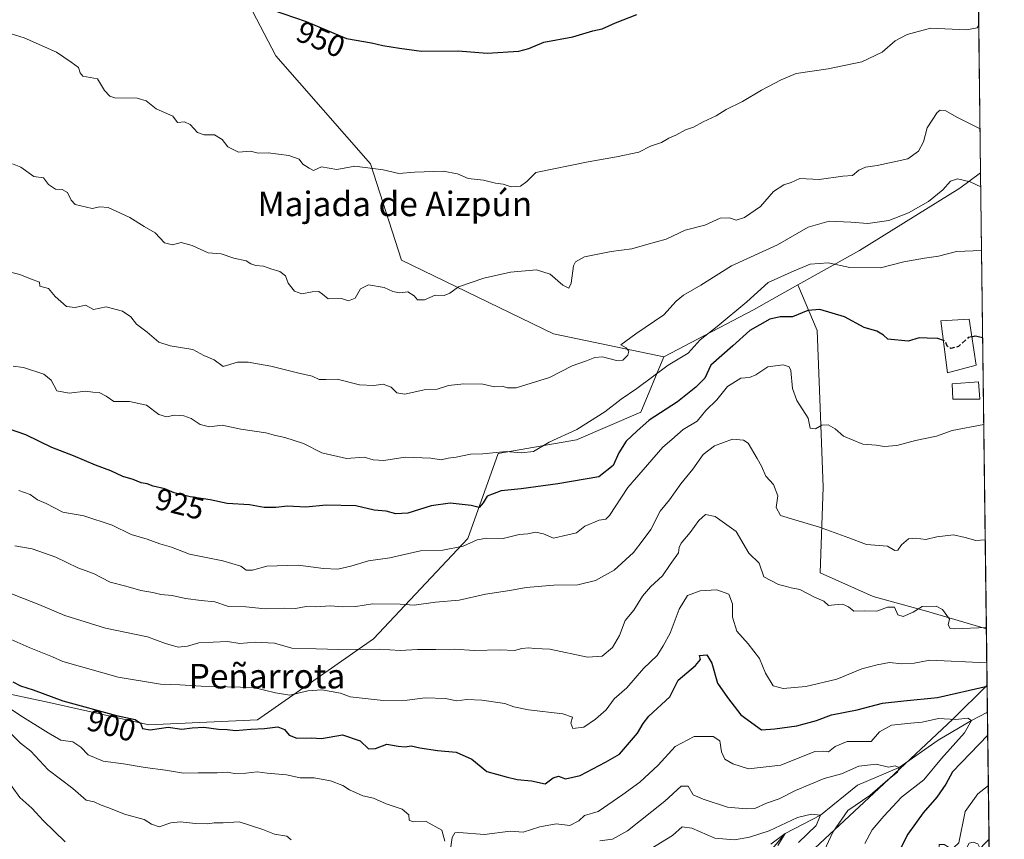
# Model space of a CAD drawing. Units: metres. Extents: x 583459 to 586894, y 4738190 to 4740546.
# Drawn here: x 586573 to 586894, y 4738628 to 4738895 of the extents above; entities that cross this region are included whole.
import ezdxf
from ezdxf.enums import TextEntityAlignment as Align

# ---------------------------------------------------------------- set-up
doc = ezdxf.new("R2010")
doc.units = ezdxf.units.M
doc.header["$MEASUREMENT"] = 0
doc.linetypes.add('DGN Style 3', pattern=[2.307223458686699, 1.648016756204785, -0.6592067024819142])
for name, color, linetype, lineweight in [('Arbolado forestal CxS', 92, 'Continuous', 0), ('Comarca CxS', 21, 'Continuous', 0), ('Comunidad Autónoma CxS', 142, 'Continuous', 0), ('Corriente natural lineal', 142, 'Continuous', 13), ('Curva de nivel maestra', 30, 'Continuous', 30), ('Curva de nivel maestra oculto', 30, 'DGN Style 3', 30), ('Curva de nivel normal', 30, 'Continuous', 0), ('Edificación Cxs', 1, 'Continuous', 13), ('Entidad de ámbito territorial CxS', 92, 'Continuous', 0), ('Matorral CxS', 135, 'Continuous', 0), ('Municipio CxS', 4, 'Continuous', 0), ('Pastizal CxS', 92, 'Continuous', 0), ('Provincia CxS', 1, 'Continuous', 0), ('Rótulo de curva de nivel directora', 7, 'Continuous', 0), ('Texto cartográfico', 7, 'Continuous', 0)]:
    doc.layers.add(name, color=color, linetype=linetype, lineweight=lineweight)
doc.styles.add('Style-Arial', font='txt')

# ---------------------------------------------------------------- blocks, each defined once
blk = doc.blocks.new('*U5')
at = {"layer": 'Arbolado forestal CxS', "color": 92, "linetype": 'Continuous', "lineweight": 0}
blk.add_polyline3d([(586832.5323000001, 4738624.7643, 888.2189000000071), (586855.0515000002, 4738645.793299999, 890.4854999999952), (586877.5719, 4738666.821699999, 895.6803999999975), (586888.7369999997, 4738677.992900001, 901.7259999999952), (586889.3711000001, 4738627.6722, 905.6763999999966), (586885.0758999996, 4738623.2619, 905.2535000000062)], dxfattribs=at)
blk = doc.blocks.new('*U9')
at = {"layer": 'Matorral CxS', "color": 135, "linetype": 'Continuous', "lineweight": 0}
for points in [[(586756.6732999999, 4739293.462900001, 994.1646000000038), (586770.1920999996, 4739293.4627, 996.6417999999976), (586806.3251, 4739313.2873, 1011.377900000007), (586816.7567999996, 4739319.010700001, 1014.982499999998), (586820.1233000001, 4739318.6735, 1015.994900000005), (586831.7764999997, 4739317.5075, 1019.436300000001), (586812.5475000005, 4739279.8289, 1008.467699999994), (586814.3285999997, 4739259.9867, 1007.1198), (586789.8603999997, 4739238.442100001, 996.806700000001), (586804.7373000003, 4739213.811100001, 995.233699999997), (586835.6151000002, 4739218.663699999, 1004.405400000003), (586853.7106999997, 4739220.472300001, 1010.415299999993), (586869.9965000004, 4739207.8101, 1009.473100000003), (586869.3256999999, 4739183.7523, 1002.384300000005), (586863.3174999999, 4739159.7073, 995.3885000000009), (586879.8400999998, 4739137.1643, 994.3871000000073), (586882.9622999998, 4739136.271600001, 995.3744000000006), (586885.0740999999, 4738968.6818, 954.3108999999969), (586874.9546999997, 4738969.8159, 953.6536000000051), (586845.7198999999, 4739014.111099999, 958.8087999999989), (586817.1716999998, 4739064.794299999, 965.4434999999941), (586824.6426999997, 4739085.1033, 970.1891999999935), (586796.6661, 4739110.8189, 969.7522000000026), (586782.6923000002, 4739146.1317, 974.7847000000038), (586767.7455000002, 4739182.6209, 979.1570999999967), (586742.7259000001, 4739170.944900001, 974.3475999999937), (586732.2304999996, 4739202.433900001, 975.5562999999967), (586721.7348999997, 4739256.226500001, 979.0096999999952), (586721.0696999999, 4739291.374100001, 984.9642000000023), (586705.3907000005, 4739290.730699999, 984.7550000000047), (586703.1659000004, 4739288.8849, 984.3571999999986), (586729.6370999999, 4739317.509299999, 992.078999999998), (586736.3935000002, 4739319.011499999, 994.5525999999956), (586743.1549000005, 4739320.514900001, 996.6538), (586749.1637000004, 4739313.0009, 996.4763999999997)], [(586886.6316999998, 4738845.066099999, 936.9290000000037), (586888.5060000002, 4738696.323899999, 910.3307999999961), (586868.9250999996, 4738702.083500001, 910.1310999999987), (586851.5881000003, 4738706.899499999, 911.7415000000037), (586834.2511, 4738714.6051, 912.3276000000042), (586835.2144999999, 4738742.537900001, 917.7744999999996), (586834.2521000003, 4738768.5441, 920.6040999999968), (586833.2887000004, 4738793.5875, 923.8739999999962), (586826.9621000001, 4738808.501499999, 929.3567999999941), (586847.1215000004, 4738819.7235, 932.814599999998), (586879.8689000001, 4738840.048699999, 935.0962000000001)]]:
    blk.add_polyline3d(points, close=True, dxfattribs=at)

msp = doc.modelspace()

# ---------------------------------------------------------------- linework, layer by layer
at = {"layer": 'Arbolado forestal CxS', "color": 92, "linetype": 'Continuous', "lineweight": 0, "extrusion": (0.4602612184657396, -0.8082703590166023, 0.3672310410512781), "elevation": -3559803.467548464, "flags": 128}
msp.add_lwpolyline([(2854875.460078647, 1406470.099543855), (2854858.873075502, 1406470.537117212), (2854825.892978025, 1406473.496274236)], dxfattribs=at)
at = {"layer": 'Arbolado forestal CxS', "color": 92, "linetype": 'Continuous', "lineweight": 0, "extrusion": (0.005353968984426864, -0.4248640933632638, 0.9052413143392903), "elevation": -2009335.665469824, "flags": 128}
msp.add_lwpolyline([(646552.3452714153, 4283015.531783423), (646552.3452714153, 4282995.280326562)], dxfattribs=at)
at = {"layer": 'Arbolado forestal CxS', "color": 92, "linetype": 'Continuous', "lineweight": 0, "extrusion": (0.004299160812303309, -0.3412294272598536, 0.9399702097344482), "elevation": -1613605.652849934, "flags": 128}
msp.add_lwpolyline([(646540.1848304303, 4447220.58250935), (646540.1848304303, 4447211.208915244)], dxfattribs=at)
at = {"layer": 'Arbolado forestal CxS', "color": 92, "linetype": 'Continuous', "lineweight": 0, "extrusion": (-0.002138479288786138, 0.1696986131427494, 0.985493687247036), "elevation": 803776.0316838422, "flags": 128}
msp.add_lwpolyline([(-646552.4733610128, -4662117.430984826), (-646552.4733610126, -4662075.306112425)], dxfattribs=at)
at = {"layer": 'Arbolado forestal CxS', "color": 92, "linetype": 'Continuous', "lineweight": 0}
for points in [[(586568.1221000003, 4739139.4035, 951.6299), (586573.8406999996, 4739122.284299999, 955.7446000000054), (586580.5913000006, 4739102.077299999, 959.0445999999939), (586588.6574999997, 4739060.895300001, 959.1812999999967), (586589.1179000001, 4739018.362500001, 957.6704000000027), (586602.2358999997, 4738979.773499999, 956.1233999999969), (586631.3321000002, 4738931.8321, 953.0262999999978), (586656.6239, 4738883.2147, 948.7860999999976), (586687.4870999996, 4738847.9893, 945.574099999998), (586697.6995000001, 4738816.6031, 941.6386000000057), (586747.2408999996, 4738792.569700001, 937.7709000000032), (586783.2717000004, 4738785.0579, 932.5161999999982), (586775.7642999999, 4738767.033100001, 928.6891999999935), (586754.7472999999, 4738758.021500001, 929.9208999999975), (586729.2253000002, 4738753.516100001, 930.3179999999993), (586719.2905000001, 4738725.793299999, 921.6863000000012), (586688.5283000004, 4738693.0869, 912.0028000000021), (586650.7117, 4738666.653700001, 901.8549999999959), (586615.1667, 4738665.0055, 900.9348999999929), (586582.7012999998, 4738672.2777, 899.8364000000003), (586545.7843000004, 4738680.138300001, 895.3126000000049)], [(586573.8406999996, 4739122.284299999, 955.7446000000054), (586580.5913000006, 4739102.077299999, 959.0445999999939), (586588.6574999997, 4739060.895300001, 959.1812999999967), (586589.1179000001, 4739018.362500001, 957.6704000000027), (586602.2358999997, 4738979.773499999, 956.1233999999969), (586631.3321000002, 4738931.8321, 953.0262999999978), (586656.6239, 4738883.2147, 948.7860999999976), (586687.4870999996, 4738847.9893, 945.574099999998), (586697.6995000001, 4738816.6031, 941.6386000000057), (586747.2408999996, 4738792.569700001, 937.7709000000032), (586783.2717000004, 4738785.0579, 932.5161999999982)], [(586545.7843000004, 4738680.138300001, 895.3126000000049), (586582.7012999998, 4738672.2777, 899.8364000000003), (586615.1667, 4738665.0055, 900.9348999999929), (586650.7117, 4738666.653700001, 901.8549999999959), (586688.5283000004, 4738693.0869, 912.0028000000021), (586719.2905000001, 4738725.793299999, 921.6863000000012), (586729.2253000002, 4738753.516100001, 930.3179999999993), (586754.7472999999, 4738758.021500001, 929.9208999999975), (586775.7642999999, 4738767.033100001, 928.6891999999935), (586783.2717000004, 4738785.0579, 932.5161999999982), (586812.4687000001, 4738800.433300001, 929.7638000000006), (586826.9621000001, 4738808.501499999, 929.3567999999941), (586833.2887000004, 4738793.5875, 923.8739999999962), (586834.2521000003, 4738768.5441, 920.6040999999968), (586835.2144999999, 4738742.537900001, 917.7744999999996), (586834.2511, 4738714.6051, 912.3276000000042), (586851.5881000003, 4738706.899499999, 911.7415000000037), (586868.9250999996, 4738702.083500001, 910.1310999999987), (586888.5060000002, 4738696.323899999, 910.3307999999961), (586888.7369999997, 4738677.992900001, 901.7259999999952), (586877.5719, 4738666.821699999, 895.6803999999975), (586855.0515000002, 4738645.793299999, 890.4854999999952), (586832.5323000001, 4738624.7643, 888.2189000000071)], [(586826.9621000001, 4738808.501499999, 929.3567999999941), (586833.2887000004, 4738793.5875, 923.8739999999962), (586834.2521000003, 4738768.5441, 920.6040999999968), (586835.2144999999, 4738742.537900001, 917.7744999999996), (586834.2511, 4738714.6051, 912.3276000000042), (586851.5881000003, 4738706.899499999, 911.7415000000037), (586868.9250999996, 4738702.083500001, 910.1310999999987), (586888.5060000002, 4738696.323899999, 910.3307999999961)], [(586538.8869000003, 4738682.0295, 893.4756000000052), (586545.7843000004, 4738680.138300001, 895.3126000000049), (586582.7012999998, 4738672.2777, 899.8364000000003), (586615.1667, 4738665.0055, 900.9348999999929), (586650.7117, 4738666.653700001, 901.8549999999959), (586688.5283000004, 4738693.0869, 912.0028000000021), (586719.2905000001, 4738725.793299999, 921.6863000000012), (586729.2253000002, 4738753.516100001, 930.3179999999993), (586754.7472999999, 4738758.021500001, 929.9208999999975), (586775.7642999999, 4738767.033100001, 928.6891999999935), (586783.2717000004, 4738785.0579, 932.5161999999982)], [(586888.7369999997, 4738677.992900001, 901.7259999999952), (586877.5719, 4738666.821699999, 895.6803999999975), (586855.0515000002, 4738645.793299999, 890.4854999999952), (586832.5323000001, 4738624.7643, 888.2189000000071), (586804.0066999998, 4738605.238299999, 877.7191000000021), (586767.9769000001, 4738587.2139, 870.0853999999963), (586736.4357000003, 4738570.0297, 864.1573999999965), (586718.3400999998, 4738537.472100001, 845.9801000000008)], [(586888.7369999997, 4738677.992900001, 901.7259999999952), (586877.5719, 4738666.821699999, 895.6803999999975), (586855.0515000002, 4738645.793299999, 890.4854999999952), (586832.5323000001, 4738624.7643, 888.2189000000071), (586804.0066999998, 4738605.238299999, 877.7191000000021), (586767.9769000001, 4738587.2139, 870.0853999999963), (586736.4357000003, 4738570.0297, 864.1573999999965), (586718.3400999998, 4738537.472100001, 845.9801000000008)], [(586889.3711000001, 4738627.6722, 905.6763999999966), (586885.0758999996, 4738623.2619, 905.2535000000062), (586873.0661000004, 4738603.735300001, 902.980899999995), (586879.0703999996, 4738564.681299999, 902.9771999999939), (586873.0752999998, 4738548.964299999, 903.5227000000014)]]:
    msp.add_polyline3d(points, dxfattribs=at)
at = {"layer": 'Comarca CxS', "color": 21, "linetype": 'Continuous', "lineweight": 0, "flags": 128}
msp.add_lwpolyline([(586865.2000006582, 4740545.899982558), (586894.3500006594, 4738232.539982582), (586359.1227610866, 4738225.935418955), (583486.6600006327, 4738190.489982581), (583482.5129000014, 4738532.999799999), (583458.6500006338, 4740503.849982556), (584983.3492659519, 4740522.670667443), (586067.6849816005, 4740536.055608765), (586425.9361960386, 4740540.477787359), (586429.0529833352, 4740537.271033333), (586460.5681500012, 4740504.431116667), (586476.9560166675, 4740489.994016668), (586485.1290166656, 4740480.628050001), (586485.6759211237, 4740481.317162589), (586486.1405622445, 4740481.902709315), (586492.6057399466, 4740490.0501683), (586492.6080666673, 4740490.053166664), (586522.2841166658, 4740540.158133333), (586523.3407764015, 4740541.680226032), (586523.5289647928, 4740541.682449285)], close=True, dxfattribs=at)
at = {"layer": 'Comunidad Autónoma CxS', "color": 142, "linetype": 'Continuous', "lineweight": 0, "flags": 128}
msp.add_lwpolyline([(586359.1227610866, 4738225.935418955), (583486.6600006327, 4738190.489982581), (583482.5129000014, 4738532.999799999), (583458.6500006338, 4740503.849982556), (584983.3492659519, 4740522.670667443), (586067.6849816005, 4740536.055608765), (586425.9361960386, 4740540.477787359), (586427.1305432512, 4740540.492517817), (586523.3407764015, 4740541.680226032), (586523.5289647928, 4740541.682449285), (586865.2000006582, 4740545.899982558), (586894.3500006594, 4738232.539982582)], close=True, dxfattribs=at)
at = {"layer": 'Corriente natural lineal', "color": 142, "linetype": 'Continuous', "lineweight": 13}
msp.add_polyline3d([(586888.8480000002, 4738669.182700001, 898.5271999999969), (586883.6900000004, 4738666.439999999, 897.1147999999957), (586872.7329000002, 4738659.977299999, 894.2581999999967), (586860.0800000001, 4738651.119999999, 891.7416999999988), (586846.4862000003, 4738645.372199999, 889.169399999999), (586834.3799999999, 4738635.58, 887.5791000000027), (586822.8700000001, 4738629.57, 883.5529999999999), (586814.5245000003, 4738619.760500001, 881.4432999999991)], dxfattribs=at)
at = {"layer": 'Curva de nivel maestra', "color": 30, "linetype": 'Continuous', "lineweight": 30, "flags": 128}
for points, elevation in [([(586655.1100000005, 4738898.3201), (586666.5899999999, 4738894.460100001), (586679.7300000004, 4738888.940099999), (586687.8399999999, 4738887.5101), (586691.54, 4738886.590100001), (586696.9600000001, 4738885.7401), (586704.2000000002, 4738884.780099999), (586716.1799999997, 4738884.880100001), (586725.6399999997, 4738884.100099999), (586735.9699999997, 4738884.770099999), (586739.1799999997, 4738885.620100001), (586744.1100000005, 4738887.6601), (586753.5499999998, 4738889.470100001), (586760.1100000005, 4738891.420100001), (586763.1799999997, 4738892.0601), (586767.5199999996, 4738894.0101), (586774.4400000004, 4738896.7501)], 950), ([(586874.4853999997, 4738790.3618), (586872.6299999999, 4738791.0701), (586869.1900000004, 4738791.100099999), (586866.5199999996, 4738791.2501), (586862.9900000002, 4738790.170100001), (586856.3600000005, 4738790.860099999), (586854.9699999997, 4738792.100099999), (586852.7699999996, 4738793.460100001), (586848.5700000003, 4738794.640100001), (586842.1900000004, 4738798.120100001), (586834.1900000004, 4738800.4901), (586830.1900000004, 4738800.1501), (586825.1900000004, 4738798.0601), (586821.1900000004, 4738798.050100001), (586817.8099999996, 4738797.290100001), (586811.3099999996, 4738793.640100001), (586805.7999999998, 4738788.6501), (586798.5700000003, 4738782.370100001), (586796.5999999996, 4738778.0601), (586793.6799999997, 4738775.200099999), (586787.7100000001, 4738770.340100001), (586778.5199999996, 4738764.360099999), (586774.4800000004, 4738760.8201), (586770.9800000004, 4738757.5701), (586768.6100000005, 4738753.700099999), (586766.7199999997, 4738749.630100001), (586762.0899999999, 4738745.920100001), (586748.6799999997, 4738743.610099999), (586736.75, 4738742.030099999), (586730.1600000003, 4738741.360099999), (586725.6299999999, 4738739.6501), (586724.2999999998, 4738737.460100001), (586722.9500000002, 4738735.950099999), (586720.4299999997, 4738736.540100001), (586713.54, 4738737.280099999), (586707.3099999996, 4738736.4801), (586699.7400000002, 4738734.100099999), (586695.7999999998, 4738733.870100001), (586692.6699999999, 4738734.6601), (586688.6900000004, 4738735.0001), (586682.7599999999, 4738736.4301), (586673.0800000001, 4738736.610099999), (586666.4600000001, 4738735.9901), (586660.5099999999, 4738736.360099999), (586656.6799999997, 4738735.850099999), (586652.8399999999, 4738735.9101), (586648.04, 4738736.7601), (586640.79, 4738737.200099999), (586635.2400000002, 4738738.440099999), (586628.6900000004, 4738739.4001), (586623.4299999997, 4738740.7301), (586620.3799999999, 4738741.960100001), (586616.6500000004, 4738742.9001), (586614.7100000001, 4738743.5701), (586612.7400000002, 4738743.940099999), (586610.1200000001, 4738744.9901), (586606.7400000002, 4738746.030099999), (586602.7699999996, 4738747.890100001), (586597.7999999998, 4738749.7301), (586590.5899999999, 4738752.800100001), (586583.6100000005, 4738755.4801), (586575.04, 4738759.5801), (586566.9000000004, 4738762.440099999)], 925), ([(586883.7993999999, 4738791.6043), (586884.8600000005, 4738791.860099999), (586887.3088999996, 4738791.3257)], 925), ([(586570.7800000003, 4738679.0101), (586573.2800000003, 4738677.6801), (586577.4199999999, 4738676.440099999), (586587.1100000005, 4738672.840100001), (586604.6500000004, 4738668.030099999), (586610.7300000004, 4738666.700099999), (586612.4800000004, 4738665.530099999), (586613.0899999999, 4738663.8201), (586615.6900000004, 4738663.4101), (586621.54, 4738664.280099999), (586626.0300000003, 4738663.550100001), (586629.3799999999, 4738664.020099999), (586633.2000000002, 4738664.220100001), (586637.9600000001, 4738663.610099999), (586640.8099999996, 4738663.520099999), (586643.5099999999, 4738663.1501), (586648.5, 4738663.620100001), (586652.9600000001, 4738663.8301), (586657.2800000003, 4738664.3301), (586659.5099999999, 4738663.470100001), (586660.9699999997, 4738661.620100001), (586663.5099999999, 4738660.700099999), (586668.2800000003, 4738660.7301), (586671.5899999999, 4738660.5001), (586678.3499999996, 4738661.7401), (586684.1200000001, 4738659.780099999), (586686.8799999999, 4738657.1601), (586689.1699999999, 4738657.2601), (586692.8600000005, 4738658.700099999), (586696.6100000005, 4738658.0601), (586698.8600000005, 4738657.8301), (586700.8399999999, 4738658.1801), (586703.6299999999, 4738657.4801), (586709.4500000002, 4738656.600099999), (586715.4600000001, 4738656.0601), (586720.6399999997, 4738653.790100001), (586725.5199999996, 4738649.840100001), (586731.8499999996, 4738648.050100001), (586735.4199999999, 4738647.170100001), (586740.1100000005, 4738646.690099999), (586744.4900000002, 4738645.770099999), (586747.1600000003, 4738647.6801), (586748.9299999997, 4738648.280099999), (586751.1799999997, 4738647.450099999), (586755.9400000004, 4738648.520099999), (586764.2199999997, 4738652.860099999), (586768.8399999999, 4738655.470100001), (586774.7000000002, 4738662.2601), (586776.54, 4738665.420100001), (586778.3799999999, 4738667.800100001), (586785.2199999997, 4738674.130100001), (586787.8799999999, 4738679.5701), (586793.5899999999, 4738684.3301), (586795.2400000002, 4738686.350099999), (586794.8399999999, 4738687.590100001), (586797.2699999996, 4738687.880100001), (586798.8700000001, 4738685.1801), (586800.7800000003, 4738678.620100001), (586804.04, 4738673.940099999), (586808.3499999996, 4738668.2501), (586815.1299999999, 4738663.4001), (586819.5199999996, 4738663.7501), (586826.6500000004, 4738664.6601), (586833.0199999996, 4738666.420100001), (586837.9299999997, 4738668.270099999), (586846.3099999996, 4738669.9301), (586854.6500000004, 4738672.040100001), (586861.5599999996, 4738672.850099999), (586872.5800000001, 4738673.9801), (586888.7418999998, 4738677.601600001)], 900), ([(586888.9435000002, 4738661.602600001), (586877.4299999997, 4738649.690099999), (586875.25, 4738645.690099999), (586872.3399999999, 4738641.4001), (586867.8399999999, 4738636.290100001), (586862.8600000005, 4738629.360099999), (586860.4000000004, 4738624.5001)], 900)]:
    msp.add_lwpolyline(points, dxfattribs=dict(at, elevation=elevation))
at = {"layer": 'Curva de nivel maestra oculto', "color": 30, "linetype": 'DGN Style 3', "lineweight": 30, "elevation": 925, "flags": 128}
msp.add_lwpolyline([(586883.7993999999, 4738791.6043), (586882.5800000001, 4738791.3101), (586879.3799999999, 4738788.4001), (586876.9299999997, 4738787.720100001), (586875.7000000002, 4738788.540100001), (586875.04, 4738790.1501), (586874.4853999997, 4738790.3618)], dxfattribs=at)
at = {"layer": 'Curva de nivel normal', "color": 30, "linetype": 'Continuous', "lineweight": 0, "flags": 128}
for points, elevation in [([(586568.8300000001, 4738890.8301), (586574.5199999996, 4738889.140100001), (586585.1200000001, 4738884.380100001), (586589.9100000003, 4738881.130100001), (586592.2100000001, 4738879.420100001), (586592.8499999996, 4738877.7301), (586593.6799999997, 4738876.630100001), (586598.4600000001, 4738875.690099999), (586600.7000000002, 4738871.950099999), (586602.4900000002, 4738870.030099999), (586604.1399999997, 4738869.550100001), (586611.3799999999, 4738869.390100001), (586614.3300000001, 4738868.520099999), (586617.6200000001, 4738865.920100001), (586622.9900000002, 4738863.5601), (586624.5499999998, 4738861.5101), (586626.8399999999, 4738861.710100001), (586628.6799999997, 4738860.8201), (586631.04, 4738858.2401), (586633.2699999996, 4738857.460100001), (586636.6799999997, 4738857.4801), (586639.0899999999, 4738855.960100001), (586641.04, 4738853.5701), (586644.5099999999, 4738851.860099999), (586648.4299999997, 4738852.120100001), (586650.8600000005, 4738851.4901), (586654.1100000005, 4738851.550100001), (586660.8499999996, 4738850.7601), (586664.2400000002, 4738849.550100001), (586665.4600000001, 4738847.860099999), (586667.4800000004, 4738846.550100001), (586668.9900000002, 4738845.880100001), (586671.5099999999, 4738847.020099999), (586676.5499999998, 4738846.1801), (586682.3799999999, 4738847.190099999), (586691.6799999997, 4738846.020099999), (586696.8099999996, 4738844.890100001), (586701.9199999999, 4738845.290100001), (586711.2999999998, 4738845.630100001), (586715.9299999997, 4738844.690099999), (586719.3700000001, 4738843.2301), (586724.4600000001, 4738842.6501), (586728.3099999996, 4738841.6801), (586730.8799999999, 4738841.340100001), (586733.4900000002, 4738840.4901), (586736.5099999999, 4738840.7301), (586738.5300000003, 4738842.210100001), (586741.4400000004, 4738845.140100001), (586758.5199999996, 4738848.6601), (586767.8200000003, 4738850.280099999), (586775.1500000004, 4738851.8201), (586778.8499999996, 4738853.7401), (586782.5199999996, 4738854.960100001), (586784.8499999996, 4738856.350099999), (586787.1399999997, 4738857.380100001), (586790.3399999999, 4738859.100099999), (586792.9600000001, 4738860.0001), (586796.1399999997, 4738861.6801), (586800.3600000005, 4738863.610099999), (586803.6100000005, 4738865.7401), (586808.8700000001, 4738868.3301), (586815.0999999996, 4738872.0701), (586821.5199999996, 4738875.4301), (586826.4400000004, 4738877.450099999), (586836.8600000005, 4738878.940099999), (586847.8600000005, 4738881.3201), (586854.5300000003, 4738884.420100001), (586858.7100000001, 4738888.170100001), (586862.5999999996, 4738890.140100001), (586870.2999999998, 4738892.3101), (586882.0599999996, 4738891.690099999), (586885.5300000003, 4738892.4101), (586886.0247, 4738893.237700001)], 945), ([(586570.7400000002, 4738848.050100001), (586573.4000000004, 4738846.920100001), (586577.6500000004, 4738843.840100001), (586580.8700000001, 4738843.420100001), (586582.4699999997, 4738841.300100001), (586584.75, 4738839.7401), (586586.9500000002, 4738839.6801), (586588.7100000001, 4738838.6801), (586589.8799999999, 4738836.100099999), (586591.1200000001, 4738834.780099999), (586596.6699999999, 4738833.380100001), (586599.2000000002, 4738833.950099999), (586601.8899999997, 4738833.770099999), (586605.9900000002, 4738831.860099999), (586608.9900000002, 4738830.530099999), (586613.6600000003, 4738827.530099999), (586617.2599999999, 4738825.460100001), (586620.3700000001, 4738822.200099999), (586622.9400000004, 4738821.630100001), (586625.7999999998, 4738822.300100001), (586629.3899999997, 4738821.360099999), (586634.5199999996, 4738819.020099999), (586638.8399999999, 4738818.630100001), (586642.9699999997, 4738817.2601), (586646.9600000001, 4738816.370100001), (586648.5300000003, 4738815.4001), (586650.0999999996, 4738814.8201), (586652.6699999999, 4738814.590100001), (586655.0599999996, 4738813.7401), (586657.9000000004, 4738812.9001), (586659.7800000003, 4738811.5001), (586660.7000000002, 4738809.110099999), (586662.75, 4738806.520099999), (586665.1699999999, 4738805.5701), (586668.5099999999, 4738806.2601), (586670.6900000004, 4738806.3101), (586671.9000000004, 4738805.460100001), (586673.6900000004, 4738804.0101), (586678.0599999996, 4738804.040100001), (586680.3799999999, 4738803.360099999), (586682.5499999998, 4738804.170100001), (586684.3200000003, 4738807.220100001), (586686.8899999997, 4738808.520099999), (586692.04, 4738807.6801), (586694.8399999999, 4738806.360099999), (586697, 4738805.9001), (586699.6799999997, 4738806.210100001), (586701.75, 4738804.960100001), (586702.8700000001, 4738803.640100001), (586705.1299999999, 4738803.640100001), (586708.6600000003, 4738805.200099999), (586711.5599999996, 4738805.020099999), (586713.3899999997, 4738805.860099999), (586716.2800000003, 4738807.920100001), (586724.5199999996, 4738810.7601), (586733.1799999997, 4738812.720100001), (586741.6600000003, 4738813.390100001), (586746.1100000005, 4738811.970100001), (586750.2699999996, 4738808.460100001), (586752.2800000003, 4738807.470100001), (586752.9699999997, 4738809.0601), (586753.7999999998, 4738814.7301), (586754.4400000004, 4738816.090100001), (586757.3600000005, 4738817.700099999), (586766.0999999996, 4738819.390100001), (586772.8300000001, 4738820.280099999), (586777.75, 4738821.6601), (586784.0199999996, 4738823.4801), (586790.2199999997, 4738826.390100001), (586796.5800000001, 4738828.0001), (586801.6399999997, 4738830.290100001), (586804.7199999997, 4738830.420100001), (586806.8499999996, 4738829.640100001), (586809.5800000001, 4738830.4901), (586814.8300000001, 4738834.090100001), (586819.0599999996, 4738838.9901), (586822.3700000001, 4738841.1601), (586824.8099999996, 4738841.960100001), (586827.6299999999, 4738843.190099999), (586833.9299999997, 4738842.9101), (586841.6299999999, 4738843.9301), (586844.8600000005, 4738844.170100001), (586846.8600000005, 4738845.9101), (586849.0999999996, 4738846.940099999), (586852.8200000003, 4738847.420100001), (586858.4299999997, 4738848.630100001), (586862.8600000005, 4738849.590100001), (586866.4000000004, 4738852.110099999), (586867.9699999997, 4738855.2301), (586869.1600000003, 4738859.720100001), (586872.4800000004, 4738864.800100001), (586873.4600000001, 4738865.530099999), (586875.25, 4738865.3201), (586878.8600000005, 4738863.200099999), (586886.4506000001, 4738859.437100001)], 940), ([(586569.2300000004, 4738812.9101), (586573.0899999999, 4738811.880100001), (586576.6299999999, 4738810.440099999), (586579.5199999996, 4738809.440099999), (586579.6399999997, 4738808.0701), (586582.4600000001, 4738807.350099999), (586584.6200000001, 4738804.690099999), (586588.3600000005, 4738801.5101), (586591.1600000003, 4738801.1601), (586594.5, 4738801.880100001), (586597.1600000003, 4738800.470100001), (586601.2599999999, 4738801.360099999), (586606.6399999997, 4738799.9001), (586609.3600000005, 4738798.130100001), (586611.2300000004, 4738795.7301), (586614.6299999999, 4738793.0801), (586618.4500000002, 4738789.850099999), (586622.1799999997, 4738788.590100001), (586629.5499999998, 4738787.470100001), (586633.1799999997, 4738785.5001), (586636.5099999999, 4738784.050100001), (586639.5099999999, 4738781.920100001), (586644.1100000005, 4738783.3201), (586647.5700000003, 4738783.2601), (586655.0700000003, 4738782.030099999), (586663.6799999997, 4738779.850099999), (586668.4699999997, 4738778.7501), (586670.8399999999, 4738777.700099999), (586672.9600000001, 4738777.620100001), (586676.6600000003, 4738777.7501), (586683.9600000001, 4738775.870100001), (586688.6500000004, 4738775.6601), (586691.6799999997, 4738776.170100001), (586694.2999999998, 4738775.1601), (586696.0999999996, 4738773.290100001), (586698.7000000002, 4738772.9001), (586705.0599999996, 4738774.2501), (586709.2800000003, 4738774.5101), (586713.0199999996, 4738775.670100001), (586717.9600000001, 4738776.290100001), (586724.1600000003, 4738776.140100001), (586727.9699999997, 4738775.300100001), (586730.5499999998, 4738775.520099999), (586732.2100000001, 4738774.9001), (586735.0199999996, 4738774.9001), (586745.9000000004, 4738778.340100001), (586753.3099999996, 4738782.110099999), (586758.0599999996, 4738783.770099999), (586760.7199999997, 4738784.870100001), (586763.2800000003, 4738785.020099999), (586767.7599999999, 4738783.800100001), (586769.8799999999, 4738783.9901), (586771.4800000004, 4738785.5601), (586771.8300000001, 4738786.860099999), (586770.9400000004, 4738787.9901), (586769.2000000002, 4738788.920100001), (586774.1399999997, 4738792.600099999), (586783.29, 4738798.780099999), (586787.2599999999, 4738803.1801), (586789.6200000001, 4738805.190099999), (586795.3499999996, 4738808.4101), (586805.3600000005, 4738814.710100001), (586820.3799999999, 4738821.620100001), (586830.3700000001, 4738827.3201), (586837.1900000004, 4738829.280099999), (586844.2599999999, 4738829.020099999), (586849.8099999996, 4738828.5001), (586856.6200000001, 4738829.520099999), (586863.1299999999, 4738831.9801), (586869.5599999996, 4738835.710100001), (586874.2400000002, 4738839.5601), (586876.7800000003, 4738842.390100001), (586879.1299999999, 4738843.1601), (586883.2300000004, 4738842.0801), (586886.6898999996, 4738840.451900001)], 935), ([(586886.9507999998, 4738819.7434), (586878.7599999999, 4738819.390100001), (586872.9199999999, 4738817.860099999), (586868.2999999998, 4738817.280099999), (586861.5999999996, 4738816.0801), (586853.9500000002, 4738814.130100001), (586843.9600000001, 4738814.220100001), (586836.8499999996, 4738815.6801), (586831.04, 4738815.2401), (586825.7300000004, 4738813.090100001), (586817.29, 4738809.3201), (586810.3300000001, 4738803.040100001), (586800.7100000001, 4738794.9301), (586795.0800000001, 4738790.610099999), (586791.2300000004, 4738786.2601), (586784.6900000004, 4738782.280099999), (586774.4699999997, 4738774.690099999), (586769.2800000003, 4738771.2501), (586763.9600000001, 4738767.100099999), (586754.8499999996, 4738761.350099999), (586745.8099999996, 4738757.2301), (586740.6799999997, 4738754.120100001), (586736.7100000001, 4738753.700099999), (586731.8200000003, 4738754.140100001), (586724.1799999997, 4738753.440099999), (586720.1799999997, 4738753.3201), (586715.5199999996, 4738752.3301), (586712.8499999996, 4738751.960100001), (586710.6100000005, 4738751.4001), (586707.2699999996, 4738752.0101), (586698.9000000004, 4738752.300100001), (586691.9400000004, 4738751.2601), (586688.4199999999, 4738751.4801), (586685.4500000002, 4738752.3101), (586679.6900000004, 4738751.860099999), (586671.6399999997, 4738753.720100001), (586665.6900000004, 4738756.7601), (586659.6399999997, 4738758.780099999), (586656.5099999999, 4738759.360099999), (586653.3399999999, 4738760.220100001), (586645.1900000004, 4738761.4301), (586639.0999999996, 4738762.780099999), (586635.0199999996, 4738762.170100001), (586631.9100000003, 4738763.020099999), (586629.0199999996, 4738764.890100001), (586626.5999999996, 4738765.7501), (586623.5300000003, 4738766.0101), (586620.9199999999, 4738765.530099999), (586618.4500000002, 4738766.2501), (586614.4900000002, 4738769.2401), (586608.8799999999, 4738770.5001), (586603.7599999999, 4738770.470100001), (586601.3099999996, 4738772.170100001), (586599.0099999999, 4738773.460100001), (586596.9400000004, 4738773.5001), (586594.5499999998, 4738773.880100001), (586589.2599999999, 4738773.190099999), (586585.2300000004, 4738774.0001), (586583.3200000003, 4738777.450099999), (586580.9000000004, 4738779.4301), (586574.3099999996, 4738781.520099999), (586570.8899999997, 4738782.040100001)], 930), ([(586572.7800000003, 4738741.4101), (586576.5, 4738740.100099999), (586578.8799999999, 4738738.350099999), (586581.6799999997, 4738737.2601), (586587.2000000002, 4738734.4001), (586593.9900000002, 4738733.190099999), (586603.2800000003, 4738730.190099999), (586609.4299999997, 4738727.140100001), (586614.7000000002, 4738725.590100001), (586618.7999999998, 4738724.090100001), (586622.6200000001, 4738722.9801), (586628.4500000002, 4738720.6801), (586639.3399999999, 4738718.530099999), (586645.1900000004, 4738716.770099999), (586647.0099999999, 4738715.460100001), (586649.0700000003, 4738715.5001), (586653.7100000001, 4738716.8201), (586663.9199999999, 4738717.110099999), (586672.1500000004, 4738716.0101), (586676.8399999999, 4738715.8301), (586681.1699999999, 4738716.7601), (586686.8399999999, 4738718.5601), (586693.8399999999, 4738719.520099999), (586703.8399999999, 4738721.7301), (586711.0999999996, 4738721.950099999), (586717.8200000003, 4738723.3301), (586722.3300000001, 4738725.350099999), (586725.4900000002, 4738725.890100001), (586730.8200000003, 4738725.780099999), (586736.0499999998, 4738727.0601), (586738.9000000004, 4738727.340100001), (586741.3399999999, 4738727.9101), (586743.9600000001, 4738727.360099999), (586747.2999999998, 4738725.950099999), (586751.9400000004, 4738726.960100001), (586754.79, 4738727.690099999), (586757.5199999996, 4738729.8201), (586762.1799999997, 4738731.7401), (586764.3600000005, 4738732.1501), (586765.5199999996, 4738733.270099999), (586771.5199999996, 4738742.4801), (586782.9000000004, 4738755.5701), (586785.9000000004, 4738758.030099999), (586789.5800000001, 4738761.370100001), (586794.1799999997, 4738764.030099999), (586796.9299999997, 4738767.520099999), (586800.5700000003, 4738770.9901), (586803.9900000002, 4738775.340100001), (586808.3899999997, 4738778.0601), (586811.1900000004, 4738778.350099999), (586813.2699999996, 4738779.170100001), (586817.1799999997, 4738781.7401), (586822.2100000001, 4738782.4901), (586824.1500000004, 4738781.7501), (586824.6399999997, 4738780.610099999), (586825.2000000002, 4738774.720100001), (586826.6399999997, 4738770.8101), (586830.3899999997, 4738765.0701), (586831, 4738761.7601), (586832.7800000003, 4738761.520099999), (586834.8600000005, 4738762.720100001), (586836.9199999999, 4738762.9101), (586839.1100000005, 4738761.540100001), (586841.9199999999, 4738759.120100001), (586848.1900000004, 4738756.600099999), (586852.5300000003, 4738756.280099999), (586855.1900000004, 4738755.8101), (586859.2400000002, 4738756.110099999), (586865.3700000001, 4738757.7501), (586872.1799999997, 4738759.220100001), (586877.3399999999, 4738761.0701), (586887.6656, 4738763.014400001)], 920), ([(586888.1408000002, 4738725.3036), (586885.0199999996, 4738725.170100001), (586881.5999999996, 4738726.110099999), (586877.79, 4738726.960100001), (586872.29, 4738726.350099999), (586868.7199999997, 4738725.420100001), (586865.5, 4738725.9001), (586863.0700000003, 4738725.640100001), (586860.79, 4738723.7501), (586859.5800000001, 4738722.0001), (586858.6299999999, 4738721.890100001), (586856.2699999996, 4738723.270099999), (586849.4199999999, 4738723.800100001), (586843.5700000003, 4738725.9801), (586834.0199999996, 4738729.460100001), (586825.9800000004, 4738731.920100001), (586821.3600000005, 4738733.2401), (586819.8700000001, 4738735.9101), (586820.4000000004, 4738739.7401), (586819.0800000001, 4738743.380100001), (586816.5199999996, 4738746.0801), (586815.1200000001, 4738749.420100001), (586813.7599999999, 4738751.940099999), (586810.7199999997, 4738756.9001), (586809.2599999999, 4738757.9001), (586805.6900000004, 4738758.200099999), (586799.7400000002, 4738756.040100001), (586796.1100000005, 4738753.140100001), (586792.7400000002, 4738748.360099999), (586788.8499999996, 4738743.630100001), (586785.0599999996, 4738738.420100001), (586782.0499999998, 4738734.700099999), (586779.0599999996, 4738728.700099999), (586776.5499999998, 4738725.370100001), (586773.3799999999, 4738721.220100001), (586767.0899999999, 4738715.440099999), (586761.0099999999, 4738712.040100001), (586755.1799999997, 4738710.690099999), (586747.3600000005, 4738710.540100001), (586738.3200000003, 4738709.8301), (586732.9900000002, 4738708.840100001), (586725.0999999996, 4738707.610099999), (586716.5199999996, 4738705.640100001), (586708.75, 4738705.020099999), (586701.8399999999, 4738704.090100001), (586697.1699999999, 4738704.390100001), (586688.1699999999, 4738704.520099999), (586682.7699999996, 4738703.600099999), (586678.5599999996, 4738703.450099999), (586674.4400000004, 4738703.880100001), (586669.5099999999, 4738703.470100001), (586666.5099999999, 4738703.590100001), (586663.1200000001, 4738702.970100001), (586659.6100000005, 4738703.0801), (586653.1200000001, 4738702.840100001), (586646.8399999999, 4738703.520099999), (586641.1699999999, 4738703.5601), (586636.79, 4738705.100099999), (586632.3200000003, 4738705.550100001), (586627.1299999999, 4738706.200099999), (586622.8399999999, 4738707.200099999), (586619.1699999999, 4738707.520099999), (586616.5099999999, 4738708.130100001), (586612.6399999997, 4738708.860099999), (586607.7100000001, 4738710.280099999), (586602.6399999997, 4738711.600099999), (586597.1399999997, 4738714.420100001), (586592.0800000001, 4738716.190099999), (586584.8099999996, 4738719.6501), (586577.1600000003, 4738722.370100001), (586571.5, 4738723.4101)], 915), ([(586888.4998000005, 4738696.811799999), (586877.9500000002, 4738696.3301), (586876.6699999999, 4738696.440099999), (586875.9800000004, 4738697.6501), (586876.4600000001, 4738699.4801), (586874.1500000004, 4738702.6801), (586872.0700000003, 4738703.7401), (586867.5599999996, 4738703.590100001), (586864.6500000004, 4738701.8101), (586861.3399999999, 4738700.390100001), (586859.6399999997, 4738700.920100001), (586858.5599999996, 4738703.340100001), (586856.2000000002, 4738703.4001), (586852.7199999997, 4738702.120100001), (586848.8200000003, 4738702.2501), (586845.2400000002, 4738702.090100001), (586843.5199999996, 4738703.4801), (586841.5199999996, 4738704.3201), (586838.9900000002, 4738704.1801), (586837.0099999999, 4738703.9301), (586835.4699999997, 4738705.390100001), (586832.3700000001, 4738706.700099999), (586827.5800000001, 4738709.1601), (586824.8300000001, 4738709.670100001), (586823.3200000003, 4738710.1601), (586820.6399999997, 4738710.8101), (586815.8899999997, 4738713.340100001), (586814.3200000003, 4738717.7401), (586811.04, 4738721.050100001), (586806.8600000005, 4738728.120100001), (586800.0199999996, 4738733.020099999), (586796.8499999996, 4738733.5801), (586794.7100000001, 4738731.620100001), (586791.8499999996, 4738727.7601), (586788.8600000005, 4738724.2301), (586788.2100000001, 4738722.8201), (586788.0499999998, 4738721.130100001), (586785.2800000003, 4738717.290100001), (586782.79, 4738713.600099999), (586778.8600000005, 4738710.030099999), (586776.3399999999, 4738707.030099999), (586773.4199999999, 4738702.370100001), (586770.6200000001, 4738699.050100001), (586768.8200000003, 4738694.1801), (586766.5300000003, 4738690.280099999), (586763.1799999997, 4738687.390100001), (586758.3200000003, 4738687.0701), (586746.04, 4738689.640100001), (586741.0800000001, 4738689.880100001), (586739.25, 4738690.1601), (586736.9500000002, 4738689.950099999), (586734.5199999996, 4738689.2401), (586729.8799999999, 4738689.4801), (586721.5199999996, 4738689.280099999), (586714.8499999996, 4738689.6601), (586708.8399999999, 4738689.5601), (586702.8399999999, 4738689.5801), (586697.1699999999, 4738689.2301), (586690.5099999999, 4738689.700099999), (586677.1699999999, 4738689.5601), (586669.8399999999, 4738689.840100001), (586661.8399999999, 4738689.9801), (586656.2599999999, 4738691.600099999), (586649.8700000001, 4738692.020099999), (586644.9299999997, 4738691.5701), (586640.8399999999, 4738692.200099999), (586631.5700000003, 4738691.780099999), (586627.79, 4738690.6501), (586624.8200000003, 4738690.340100001), (586620.6600000003, 4738691.5101), (586614.7800000003, 4738693.670100001), (586601.0599999996, 4738696.590100001), (586587.7599999999, 4738700.720100001), (586579.3499999996, 4738704.220100001), (586566.2000000002, 4738709.4001)], 910), ([(586888.6458999999, 4738685.218499999), (586870.04, 4738686.0801), (586864.9800000004, 4738685.120100001), (586860.8600000005, 4738684.870100001), (586856.8600000005, 4738685.360099999), (586852.8600000005, 4738684.610099999), (586847.8600000005, 4738683.270099999), (586839.7000000002, 4738679.890100001), (586829.5700000003, 4738677.550100001), (586822.1399999997, 4738676.9101), (586818.9699999997, 4738677.770099999), (586816.4000000004, 4738681.9101), (586814.4299999997, 4738686.6801), (586810.75, 4738691.450099999), (586807.0300000003, 4738695.540100001), (586805.6100000005, 4738700.120100001), (586805.6100000005, 4738704.460100001), (586804.4600000001, 4738707.5801), (586800.5499999998, 4738709.0001), (586795.1399999997, 4738708.7601), (586790.9299999997, 4738707.2301), (586788.2300000004, 4738702.700099999), (586785.3499999996, 4738694.880100001), (586783.0499999998, 4738690.7501), (586781.0599999996, 4738687.610099999), (586776.6500000004, 4738683.380100001), (586771.1600000003, 4738677.120100001), (586767.0800000001, 4738673.440099999), (586764.4900000002, 4738669.880100001), (586760.9299999997, 4738666.9101), (586757.1600000003, 4738664.200099999), (586753.5800000001, 4738663.790100001), (586752.9400000004, 4738665.5601), (586753.4800000004, 4738667.470100001), (586750.3499999996, 4738668.610099999), (586739.0499999998, 4738669.950099999), (586734.3099999996, 4738670.920100001), (586731.3799999999, 4738671.960100001), (586723.8499999996, 4738673.0701), (586718.9699999997, 4738673.2601), (586715.6600000003, 4738672.8301), (586711.9699999997, 4738673.640100001), (586705.3799999999, 4738673.770099999), (586699.4800000004, 4738673.050100001), (586691.7100000001, 4738672.9001), (586680.9299999997, 4738674.120100001), (586677.7199999997, 4738675.390100001), (586671.6100000005, 4738676.4001), (586667.0499999998, 4738676.110099999), (586661.25, 4738674.6601), (586656.5800000001, 4738675.4901), (586649.4100000003, 4738677.210100001), (586632.2699999996, 4738677.590100001), (586625.2699999996, 4738678.0701), (586619.0199999996, 4738678.280099999), (586605.1900000004, 4738680.550100001), (586587.0999999996, 4738685.6801), (586583.8099999996, 4738687.1601), (586576.1600000003, 4738690.220100001), (586565.2800000003, 4738694.970100001)], 905), ([(586564.7800000003, 4738673.720100001), (586573.1699999999, 4738668.170100001), (586582.3899999997, 4738662.440099999), (586586.4800000004, 4738660.040100001), (586590.4500000002, 4738659.440099999), (586592.9900000002, 4738657.770099999), (586595.4000000004, 4738655.270099999), (586600.2800000003, 4738653.200099999), (586606.9000000004, 4738652.3101), (586613.9600000001, 4738651.0601), (586620.7000000002, 4738650.200099999), (586626.4800000004, 4738649.210100001), (586631.3300000001, 4738649.370100001), (586637.5, 4738649.350099999), (586640.7599999999, 4738649.540100001), (586643.1699999999, 4738649.1801), (586646.8399999999, 4738649.2301), (586650.5099999999, 4738649.640100001), (586653.8399999999, 4738649.2401), (586660.1200000001, 4738648.690099999), (586664.6200000001, 4738647.720100001), (586669.1200000001, 4738647.670100001), (586674.5099999999, 4738646.770099999), (586678.4800000004, 4738645.2501), (586680.6699999999, 4738643.780099999), (586685.0199999996, 4738641.870100001), (586688.5300000003, 4738641.050100001), (586692.7000000002, 4738639.220100001), (586697.8899999997, 4738637.470100001), (586700.0700000003, 4738635.6601), (586700.1500000004, 4738633.9101), (586701.4400000004, 4738633.3201), (586705.7100000001, 4738633.440099999), (586710.8600000005, 4738630.700099999), (586711.8300000001, 4738627.030099999)], 895), ([(586713.5899999999, 4738624.460100001), (586714.1600000003, 4738628.300100001), (586715.0499999998, 4738629.7601), (586716.3899999997, 4738629.890100001), (586724.7400000002, 4738629.290100001), (586733.0599999996, 4738630.3101), (586737.4000000004, 4738630.030099999), (586742.75, 4738631.780099999), (586748.1200000001, 4738632.6801), (586752.5899999999, 4738632.210100001), (586755.5599999996, 4738633.720100001), (586757.3600000005, 4738635.470100001), (586761.8499999996, 4738636.770099999), (586769.8899999997, 4738642.3201), (586775.4699999997, 4738646.280099999), (586781.3700000001, 4738651.8301), (586786.9699999997, 4738657.940099999), (586793.0999999996, 4738661.170100001), (586799.3300000001, 4738661.190099999), (586801.4900000002, 4738659.8201), (586802.0199999996, 4738656.1601), (586803.1600000003, 4738653.8301), (586805.79, 4738652.300100001), (586810.8799999999, 4738650.700099999), (586821.4000000004, 4738651.8301), (586832.4900000002, 4738656.280099999), (586835.4100000003, 4738656.4001), (586837, 4738656.1801), (586839.1900000004, 4738657.950099999), (586843.0599999996, 4738659.620100001), (586850.8600000005, 4738659.620100001), (586853.6600000003, 4738662.700099999), (586857.54, 4738664.9301), (586863.8600000005, 4738665.600099999), (586867.54, 4738665.8301), (586872.8899999997, 4738667.100099999), (586878.54, 4738666.720100001), (586882.4000000004, 4738667.1601), (586883.6900000004, 4738666.440099999), (586881.4000000004, 4738662.390100001), (586873.8600000005, 4738653.9901), (586868.0800000001, 4738647.100099999), (586860.7599999999, 4738641.380100001), (586855.0800000001, 4738635.210100001), (586851.1900000004, 4738630.800100001), (586848.8300000001, 4738626.3101)], 895), ([(586568.6799999997, 4738663.700099999), (586573.3700000001, 4738659.0801), (586576.6799999997, 4738656.380100001), (586582.3499999996, 4738650.300100001), (586590.3600000005, 4738644.2401), (586594.7400000002, 4738640.450099999), (586597.4199999999, 4738639.940099999), (586599.6600000003, 4738638.860099999), (586602.1100000005, 4738637.950099999), (586607.29, 4738635.8201), (586613.6699999999, 4738634.130100001), (586616.0599999996, 4738632.640100001), (586618.6100000005, 4738631.7301), (586622.3899999997, 4738633.0001), (586625.4400000004, 4738633.390100001), (586630.4900000002, 4738632.800100001), (586634.4400000004, 4738632.7401), (586636.5800000001, 4738633.0801), (586639.4900000002, 4738633.0001), (586644.7000000002, 4738633.4101), (586652.3600000005, 4738630.9101), (586656.25, 4738629.300100001), (586660.2100000001, 4738628.6801), (586661.6900000004, 4738627.550100001)], 890), ([(586762.4000000004, 4738627.120100001), (586766.4900000002, 4738627.7501), (586771.3499999996, 4738630.4801), (586783.5499999998, 4738640.140100001), (586788.8700000001, 4738645.020099999), (586791.2000000002, 4738644.9801), (586792.79, 4738642.1501), (586796.1200000001, 4738640.7501), (586804.0700000003, 4738638.200099999), (586810.0800000001, 4738637.620100001), (586812.9000000004, 4738637.7401), (586816.7800000003, 4738639.420100001), (586820.8600000005, 4738640.880100001), (586826.1900000004, 4738643.610099999), (586835.5300000003, 4738647.5101), (586841.1900000004, 4738649.0801), (586846.8600000005, 4738651.520099999), (586852.5300000003, 4738652.210100001), (586856.5300000003, 4738651.200099999), (586858.7800000003, 4738651.6801), (586860.0800000001, 4738651.120100001), (586859.5499999998, 4738649.620100001), (586856.3799999999, 4738647.020099999), (586850.5, 4738642.0101), (586843.2800000003, 4738637.020099999), (586838.4500000002, 4738630.020099999), (586834.25, 4738621.130100001)], 890), ([(586568.1200000001, 4738648.3201), (586573.0800000001, 4738641.270099999), (586577.0199999996, 4738637.880100001), (586580.8899999997, 4738633.7501), (586587.9400000004, 4738626.800100001)], 885), ([(586889.5066000001, 4738616.9133), (586887.1900000004, 4738623.190099999), (586885.6699999999, 4738626.170100001), (586884.1500000004, 4738626.780099999), (586882.9299999997, 4738626.440099999), (586881.5300000003, 4738623.920100001), (586879.5099999999, 4738623.200099999), (586875.0800000001, 4738623.2401), (586873.04, 4738623.870100001), (586873.1299999999, 4738625.960100001), (586874.7300000004, 4738625.9801), (586876.1500000004, 4738625.0701), (586877.8099999996, 4738624.840100001), (586879.5199999996, 4738626.470100001), (586881.5700000003, 4738636.690099999), (586885.7000000002, 4738642.4901), (586889.1503999997, 4738645.1841)], 905), ([(586778.7400000002, 4738624.4901), (586786.0800000001, 4738628.960100001), (586789.2800000003, 4738631.710100001), (586792.4299999997, 4738631.270099999), (586799.9100000003, 4738628.090100001), (586806.2699999996, 4738627.450099999), (586811.1799999997, 4738628.370100001), (586817.5700000003, 4738630.420100001), (586826.8600000005, 4738634.8301), (586831.3899999997, 4738635.9001), (586834.3799999999, 4738635.5801), (586832.9199999999, 4738632.220100001), (586827.2000000002, 4738626.5801)], 885), ([(586818.1900000004, 4738626.050100001), (586822.8700000001, 4738629.5701), (586820.4400000004, 4738625.690099999)], 880)]:
    msp.add_lwpolyline(points, dxfattribs=dict(at, elevation=elevation))
at = {"layer": 'Edificación Cxs', "color": 1, "linetype": 'Continuous', "lineweight": 13}
for points in [[(586885.1901000004, 4738782.350099999, 924.8473999999987), (586875.8201000001, 4738779.840100001, 925.4128999999957), (586873.6700999998, 4738796.790100001, 927.8635999999971), (586882.9301000005, 4738797.390100001, 928.1946999999927), (586885.1901000004, 4738782.350099999, 924.8473999999987)], [(586886.3300999999, 4738771.290100001, 922.9223000000056), (586877.5100999996, 4738771.210100001, 923.5491000000038), (586877.3400999998, 4738776.220100001, 924.7707999999985), (586885.9200999998, 4738776.9101, 923.6573000000062), (586886.3300999999, 4738771.290100001, 922.9223000000056)]]:
    msp.add_polyline3d(points, dxfattribs=at)
for points in [[(586885.1901000004, 4738782.350099999, 928.1946999999927), (586875.8201000001, 4738779.840100001, 928.1946999999927), (586873.6700999998, 4738796.790100001, 928.1946999999927), (586882.9301000005, 4738797.390100001, 928.1946999999927)], [(586886.3300999999, 4738771.290100001, 924.7707999999985), (586877.5100999996, 4738771.210100001, 924.7707999999985), (586877.3400999998, 4738776.220100001, 924.7707999999985), (586885.9200999998, 4738776.9101, 924.7707999999985)]]:
    msp.add_3dface(points, dxfattribs=at)
at = {"layer": 'Entidad de ámbito territorial CxS', "color": 92, "linetype": 'Continuous', "lineweight": 0, "flags": 128}
msp.add_lwpolyline([(586865.2000006582, 4740545.899982558), (586894.3500006594, 4738232.539982582)], dxfattribs=at)
at = {"layer": 'Matorral CxS', "color": 135, "linetype": 'Continuous', "lineweight": 0, "extrusion": (0.002217669977077721, -0.176001019740343, 0.9843874862015629), "elevation": -831817.7419789642, "flags": 128}
msp.add_lwpolyline([(646546.2942672868, 4657375.493805785), (646546.2942672868, 4657224.380540551)], dxfattribs=at)
at = {"layer": 'Matorral CxS', "color": 135, "linetype": 'Continuous', "lineweight": 0}
for points in [[(586886.6316999998, 4738845.066099999, 936.9290000000037), (586879.8689000001, 4738840.048699999, 935.0962000000001), (586847.1215000004, 4738819.7235, 932.814599999998), (586826.9621000001, 4738808.501499999, 929.3567999999941)], [(586826.9621000001, 4738808.501499999, 929.3567999999941), (586833.2887000004, 4738793.5875, 923.8739999999962), (586834.2521000003, 4738768.5441, 920.6040999999968), (586835.2144999999, 4738742.537900001, 917.7744999999996), (586834.2511, 4738714.6051, 912.3276000000042), (586851.5881000003, 4738706.899499999, 911.7415000000037), (586868.9250999996, 4738702.083500001, 910.1310999999987), (586888.5060000002, 4738696.323899999, 910.3307999999961)]]:
    msp.add_polyline3d(points, dxfattribs=at)
at = {"layer": 'Municipio CxS', "color": 4, "linetype": 'Continuous', "lineweight": 0, "flags": 128}
msp.add_lwpolyline([(586865.2000006582, 4740545.899982558), (586894.3500006594, 4738232.539982582), (586359.1227610866, 4738225.935418955), (583486.6600006327, 4738190.489982581), (583482.5129000014, 4738532.999799999), (583458.6500006338, 4740503.849982556), (584983.3492659519, 4740522.670667443), (586067.6849816005, 4740536.055608765), (586425.9361960386, 4740540.477787359), (586429.0529833352, 4740537.271033333), (586460.5681500012, 4740504.431116667), (586476.9560166675, 4740489.994016668), (586485.1290166656, 4740480.628050001), (586485.6759211237, 4740481.317162589), (586486.1405622445, 4740481.902709315), (586492.6057399466, 4740490.0501683), (586492.6080666673, 4740490.053166664), (586522.2841166658, 4740540.158133333), (586523.3407764015, 4740541.680226032), (586523.5289647928, 4740541.682449285)], close=True, dxfattribs=at)
at = {"layer": 'Pastizal CxS', "color": 92, "linetype": 'Continuous', "lineweight": 0, "extrusion": (0.001928996625868395, -0.153077496592717, 0.9882123046233152), "elevation": -723352.5523606617, "flags": 128}
msp.add_lwpolyline([(646551.562391421, 4675517.829582798), (646551.562391421, 4675448.804015178)], dxfattribs=at)
at = {"layer": 'Pastizal CxS', "color": 92, "linetype": 'Continuous', "lineweight": 0, "extrusion": (0.4602612184657396, -0.8082703590166023, 0.3672310410512781), "elevation": -3559803.467548464, "flags": 128}
msp.add_lwpolyline([(2854875.460078647, 1406470.099543855), (2854858.873075502, 1406470.537117212), (2854825.892978025, 1406473.496274236)], dxfattribs=at)
at = {"layer": 'Pastizal CxS', "color": 92, "linetype": 'Continuous', "lineweight": 0, "extrusion": (0.0002950216380144888, -0.02341257950124903, 0.9997258444610357), "elevation": -109864.9240348096, "flags": 128}
msp.add_lwpolyline([(646549.4332718668, 4729580.922088613), (646549.4332718668, 4729509.068987336)], dxfattribs=at)
at = {"layer": 'Pastizal CxS', "color": 92, "linetype": 'Continuous', "lineweight": 0}
for points in [[(586573.8406999996, 4739122.284299999, 955.7446000000054), (586580.5913000006, 4739102.077299999, 959.0445999999939), (586588.6574999997, 4739060.895300001, 959.1812999999967), (586589.1179000001, 4739018.362500001, 957.6704000000027), (586602.2358999997, 4738979.773499999, 956.1233999999969), (586631.3321000002, 4738931.8321, 953.0262999999978), (586656.6239, 4738883.2147, 948.7860999999976), (586687.4870999996, 4738847.9893, 945.574099999998), (586697.6995000001, 4738816.6031, 941.6386000000057), (586747.2408999996, 4738792.569700001, 937.7709000000032), (586783.2717000004, 4738785.0579, 932.5161999999982)], [(586885.7723000003, 4738913.272600001, 947.4961000000039), (586886.6316999998, 4738845.066099999, 936.9290000000037), (586879.8689000001, 4738840.048699999, 935.0962000000001), (586847.1215000004, 4738819.7235, 932.814599999998), (586826.9621000001, 4738808.501499999, 929.3567999999941), (586812.4687000001, 4738800.433300001, 929.7638000000006), (586783.2717000004, 4738785.0579, 932.5161999999982), (586747.2408999996, 4738792.569700001, 937.7709000000032), (586697.6995000001, 4738816.6031, 941.6386000000057), (586687.4870999996, 4738847.9893, 945.574099999998), (586656.6239, 4738883.2147, 948.7860999999976), (586631.3321000002, 4738931.8321, 953.0262999999978)], [(586886.6316999998, 4738845.066099999, 936.9290000000037), (586879.8689000001, 4738840.048699999, 935.0962000000001), (586847.1215000004, 4738819.7235, 932.814599999998), (586826.9621000001, 4738808.501499999, 929.3567999999941)], [(586889.3711000001, 4738627.6722, 905.6763999999966), (586885.0758999996, 4738623.2619, 905.2535000000062), (586873.0661000004, 4738603.735300001, 902.980899999995), (586879.0703999996, 4738564.681299999, 902.9771999999939), (586873.0752999998, 4738548.964299999, 903.5227000000014)]]:
    msp.add_polyline3d(points, dxfattribs=at)
msp.add_polyline3d([(586890.2761000004, 4738555.844500001, 903.9939000000013), (586873.0752999998, 4738548.964299999, 903.5227000000014), (586879.0703999996, 4738564.681299999, 902.9771999999939), (586873.0661000004, 4738603.735300001, 902.980899999995), (586885.0758999996, 4738623.2619, 905.2535000000062), (586889.3711000001, 4738627.6722, 905.6763999999966)], close=True, dxfattribs=at)
at = {"layer": 'Provincia CxS', "color": 1, "linetype": 'Continuous', "lineweight": 0, "flags": 128}
msp.add_lwpolyline([(586359.1227610866, 4738225.935418955), (583486.6600006327, 4738190.489982581), (583482.5129000014, 4738532.999799999), (583458.6500006338, 4740503.849982556), (584983.3492659519, 4740522.670667443), (586067.6849816005, 4740536.055608765), (586425.9361960386, 4740540.477787359), (586427.1305432512, 4740540.492517817), (586523.3407764015, 4740541.680226032), (586523.5289647928, 4740541.682449285), (586865.2000006582, 4740545.899982558), (586894.3500006594, 4738232.539982582)], close=True, dxfattribs=at)

# ---------------------------------------------------------------- block references
at = {"layer": 'Arbolado forestal CxS', "color": 92, "linetype": 'Continuous', "lineweight": 0}
msp.add_blockref('*U5', (0, 0), dxfattribs=at)
at = {"layer": 'Matorral CxS', "color": 135, "linetype": 'Continuous', "lineweight": 0}
msp.add_blockref('*U9', (0, 0), dxfattribs=at)

# ---------------------------------------------------------------- texts
at = {"layer": 'Rótulo de curva de nivel directora', "color": 7, "linetype": 'Continuous', "lineweight": 0, "style": 'Style-Arial'}
for s, rotation, p in [('950', 337.213006530994, (586671.3233020371, 4738888.650247529)), ('925', 345.8553696941834, (586625.3206912455, 4738737.08286333)), ('900', 344.6647450750311, (586603.016703672, 4738664.818220514))]:
    msp.add_text(s, height=7.000000000000002, rotation=rotation, dxfattribs=at).set_placement(p, align=Align.MIDDLE_CENTER)
at = {"layer": 'Texto cartográfico', "color": 7, "linetype": 'Continuous', "lineweight": 0, "style": 'Style-Arial'}
for s, p in [('Majada de Aizpún', (586695.4714329267, 4738834.940149999)), ('Peñarrota', (586653.7666365854, 4738680.89015))]:
    msp.add_text(s, height=8, dxfattribs=at).set_placement(p, align=Align.MIDDLE_CENTER)

doc.saveas('drawing.dxf')
